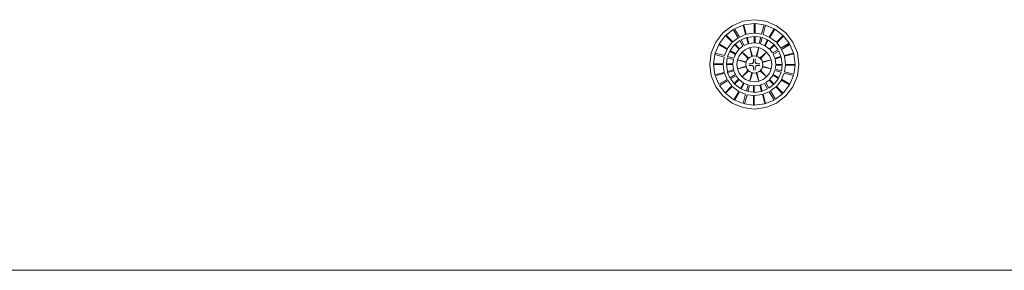
# Model space of a CAD drawing. Units: inches. Extents: x 4 to 271, y 4 to 64.
# Drawn here: x 46 to 65, y 6 to 11 of the extents above; entities that cross this region are included whole.
import ezdxf

# ---------------------------------------------------------------- set-up
doc = ezdxf.new("R2010")
doc.units = ezdxf.units.IN
doc.header["$MEASUREMENT"] = 0
doc.linetypes.add('LT_0', pattern=[0])
doc.layers.add('schemes', color=7, linetype='Continuous')

msp = doc.modelspace()

# ---------------------------------------------------------------- linework, layer by layer
at = {"layer": 'schemes', "color": 41, "linetype": 'LT_0', "lineweight": 0, "true_color": 0xf2d36e, "transparency": 33554687}
for p, q in [((60.092, 10.588), (59.882, 10.501)), ((60.316, 10.617), (60.092, 10.588)), ((60.541, 10.588), (60.316, 10.617)), ((60.33, 10.355), (60.33, 10.541)), ((60.33, 10.541), (60.506, 10.518)), ((60.75, 10.501), (60.541, 10.588)), ((59.703, 10.363), (59.565, 10.184)), ((59.882, 10.501), (59.703, 10.363)), ((59.766, 10.319), (59.907, 10.427)), ((59.907, 10.427), (60, 10.266)), ((59.932, 10.442), (60.096, 10.51)), ((60.025, 10.281), (59.932, 10.442)), ((60.096, 10.51), (60.145, 10.33)), ((60.458, 10.338), (60.33, 10.355)), ((60.506, 10.518), (60.458, 10.338)), ((60.486, 10.331), (60.534, 10.511)), ((60.534, 10.511), (60.699, 10.443)), ((60.699, 10.443), (60.605, 10.281)), ((60.93, 10.363), (60.75, 10.501)), ((61.068, 10.184), (60.93, 10.363)), ((59.565, 10.184), (59.478, 9.974)), ((59.898, 10.187), (59.766, 10.319)), ((60, 10.266), (59.898, 10.187)), ((59.943, 10.143), (60.032, 10.211)), ((60.145, 10.33), (60.025, 10.281)), ((60.032, 10.211), (60.094, 10.104)), ((60.057, 10.226), (60.161, 10.269)), ((60.119, 10.119), (60.057, 10.226)), ((60.161, 10.269), (60.193, 10.149)), ((60.33, 10.168), (60.33, 10.292)), ((60.33, 10.292), (60.441, 10.277)), ((60.409, 10.157), (60.33, 10.168)), ((60.441, 10.277), (60.409, 10.157)), ((60.437, 10.15), (60.47, 10.27)), ((60.47, 10.27), (60.574, 10.227)), ((60.605, 10.281), (60.486, 10.331)), ((60.574, 10.227), (60.512, 10.119)), ((60.754, 10.168), (60.886, 10.3)), ((60.832, 10.066), (60.754, 10.168)), ((60.994, 10.159), (60.832, 10.066)), ((60.886, 10.3), (60.994, 10.159)), ((61.154, 9.974), (61.068, 10.184)), ((59.478, 9.974), (59.448, 9.75)), ((59.555, 9.968), (59.623, 10.132)), ((59.735, 9.92), (59.555, 9.968)), ((59.623, 10.132), (59.785, 10.039)), ((59.785, 10.039), (59.735, 9.92)), ((59.796, 9.903), (59.839, 10.007)), ((59.839, 10.007), (59.947, 9.945)), ((60.03, 10.055), (59.943, 10.143)), ((60.094, 10.104), (60.03, 10.055)), ((60.193, 10.149), (60.119, 10.119)), ((60.512, 10.119), (60.437, 10.15)), ((60.621, 10.036), (60.709, 10.123)), ((60.67, 9.972), (60.621, 10.036)), ((60.778, 10.034), (60.67, 9.972)), ((60.685, 9.947), (60.792, 10.009)), ((60.709, 10.123), (60.778, 10.034)), ((60.792, 10.009), (60.835, 9.905)), ((60.847, 10.041), (61.009, 10.134)), ((60.897, 9.921), (60.847, 10.041)), ((61.077, 9.969), (60.897, 9.921)), ((61.009, 10.134), (61.077, 9.969)), ((61.184, 9.75), (61.154, 9.974)), ((59.524, 9.763), (59.548, 9.94)), ((59.548, 9.94), (59.728, 9.892)), ((59.728, 9.892), (59.711, 9.763)), ((59.774, 9.763), (59.789, 9.875)), ((59.789, 9.875), (59.909, 9.843)), ((59.916, 9.871), (59.796, 9.903)), ((59.909, 9.843), (59.898, 9.763)), ((59.947, 9.945), (59.916, 9.871)), ((60.716, 9.873), (60.685, 9.947)), ((60.835, 9.905), (60.716, 9.873)), ((59.448, 9.75), (59.478, 9.525)), ((59.711, 9.763), (59.524, 9.763)), ((59.898, 9.763), (59.774, 9.763)), ((59.791, 9.609), (59.911, 9.641)), ((59.797, 9.595), (59.791, 9.609)), ((59.797, 9.595), (59.917, 9.627)), ((59.917, 9.627), (59.797, 9.595)), ((59.84, 9.491), (59.797, 9.595)), ((59.911, 9.641), (59.917, 9.627)), ((59.917, 9.627), (59.947, 9.553)), ((60.686, 9.554), (60.716, 9.628)), ((60.716, 9.628), (60.836, 9.596)), ((60.724, 9.657), (60.734, 9.736)), ((60.843, 9.624), (60.724, 9.657)), ((60.734, 9.736), (60.858, 9.736)), ((60.836, 9.596), (60.793, 9.492)), ((60.858, 9.736), (60.843, 9.624)), ((60.905, 9.608), (60.921, 9.736)), ((61.085, 9.56), (60.905, 9.608)), ((60.921, 9.736), (61.108, 9.736)), ((61.108, 9.736), (61.085, 9.56)), ((61.154, 9.525), (61.184, 9.75)), ((59.478, 9.525), (59.565, 9.316)), ((59.556, 9.53), (59.736, 9.578)), ((59.624, 9.366), (59.556, 9.53)), ((59.785, 9.459), (59.624, 9.366)), ((59.638, 9.341), (59.8, 9.434)), ((59.736, 9.578), (59.785, 9.459)), ((59.8, 9.434), (59.879, 9.331)), ((59.947, 9.553), (59.84, 9.491)), ((59.855, 9.466), (59.962, 9.528)), ((59.923, 9.376), (59.855, 9.466)), ((60.011, 9.464), (59.923, 9.376)), ((59.962, 9.528), (60.011, 9.464)), ((60.538, 9.396), (60.602, 9.445)), ((60.6, 9.288), (60.538, 9.396)), ((60.602, 9.445), (60.69, 9.357)), ((60.793, 9.492), (60.686, 9.554)), ((60.848, 9.461), (60.897, 9.58)), ((61.009, 9.367), (60.848, 9.461)), ((60.897, 9.58), (61.077, 9.532)), ((61.077, 9.532), (61.009, 9.367)), ((61.068, 9.316), (61.154, 9.525)), ((59.565, 9.316), (59.703, 9.136)), ((59.747, 9.2), (59.638, 9.341)), ((59.879, 9.331), (59.747, 9.2)), ((59.934, 9.057), (60.027, 9.218)), ((60.027, 9.218), (60.146, 9.169)), ((60.059, 9.273), (60.121, 9.38)), ((60.163, 9.23), (60.059, 9.273)), ((60.121, 9.38), (60.195, 9.35)), ((60.195, 9.35), (60.163, 9.23)), ((60.191, 9.223), (60.223, 9.342)), ((60.303, 9.208), (60.191, 9.223)), ((60.223, 9.342), (60.303, 9.332)), ((60.303, 9.332), (60.303, 9.208)), ((60.439, 9.35), (60.513, 9.381)), ((60.471, 9.231), (60.439, 9.35)), ((60.575, 9.274), (60.471, 9.231)), ((60.488, 9.169), (60.607, 9.219)), ((60.513, 9.381), (60.575, 9.274)), ((60.69, 9.357), (60.6, 9.288)), ((60.607, 9.219), (60.7, 9.057)), ((60.632, 9.234), (60.735, 9.312)), ((60.725, 9.072), (60.632, 9.234)), ((60.735, 9.312), (60.866, 9.18)), ((60.93, 9.136), (61.068, 9.316)), ((59.703, 9.136), (59.882, 8.998)), ((60.098, 8.989), (59.934, 9.057)), ((60.146, 9.169), (60.098, 8.989)), ((60.126, 8.981), (60.174, 9.161)), ((60.174, 9.161), (60.303, 9.145)), ((60.303, 9.145), (60.303, 8.958)), ((60.536, 8.989), (60.488, 9.169)), ((60.7, 9.057), (60.536, 8.989)), ((60.866, 9.18), (60.725, 9.072)), ((60.75, 8.998), (60.93, 9.136)), ((59.882, 8.998), (60.092, 8.912)), ((60.092, 8.912), (60.316, 8.882)), ((60.303, 8.958), (60.126, 8.981)), ((60.316, 8.882), (60.541, 8.912)), ((60.541, 8.912), (60.75, 8.998)), ((84.348, 5.75), (36.316, 5.75))]:
    msp.add_line(p, q, dxfattribs=at).dxf.unprotected_set("ltscale", 0)
at = {"layer": 'schemes', "color": 12, "linetype": 'LT_0', "lineweight": 0, "true_color": 0xd5000d, "transparency": 33554687}
for p, q in [((59.882, 10.501), (60.092, 10.588)), ((60.092, 10.588), (60.316, 10.617)), ((60.316, 10.543), (60.111, 10.516)), ((60.111, 10.516), (60.316, 10.543)), ((60.316, 10.617), (60.541, 10.588)), ((60.316, 10.357), (60.316, 10.543)), ((60.316, 10.543), (60.316, 10.357)), ((60.33, 10.541), (60.33, 10.355)), ((60.506, 10.518), (60.33, 10.541)), ((60.541, 10.588), (60.75, 10.501)), ((59.565, 10.184), (59.703, 10.363)), ((59.703, 10.363), (59.882, 10.501)), ((59.907, 10.427), (59.766, 10.319)), ((60, 10.266), (59.907, 10.427)), ((60.096, 10.51), (59.932, 10.442)), ((59.932, 10.442), (60.025, 10.281)), ((60.145, 10.33), (60.096, 10.51)), ((60.111, 10.516), (60.159, 10.336)), ((60.159, 10.336), (60.111, 10.516)), ((60.159, 10.336), (60.316, 10.357)), ((60.316, 10.357), (60.159, 10.336)), ((60.33, 10.355), (60.458, 10.338)), ((60.458, 10.338), (60.506, 10.518)), ((60.534, 10.511), (60.486, 10.331)), ((60.699, 10.443), (60.534, 10.511)), ((60.605, 10.281), (60.699, 10.443)), ((60.713, 10.437), (60.62, 10.275)), ((60.62, 10.275), (60.713, 10.437)), ((60.877, 10.311), (60.713, 10.437)), ((60.713, 10.437), (60.877, 10.311)), ((60.75, 10.501), (60.93, 10.363)), ((60.93, 10.363), (61.068, 10.184)), ((59.478, 9.974), (59.565, 10.184)), ((59.755, 10.311), (59.629, 10.146)), ((59.629, 10.146), (59.755, 10.311)), ((59.887, 10.179), (59.755, 10.311)), ((59.755, 10.311), (59.887, 10.179)), ((59.766, 10.319), (59.898, 10.187)), ((59.79, 10.053), (59.887, 10.179)), ((59.887, 10.179), (59.79, 10.053)), ((59.898, 10.187), (60, 10.266)), ((60.032, 10.211), (59.943, 10.143)), ((60.025, 10.281), (60.145, 10.33)), ((60.094, 10.104), (60.032, 10.211)), ((60.161, 10.269), (60.057, 10.226)), ((60.057, 10.226), (60.119, 10.119)), ((60.159, 10.336), (60.145, 10.33)), ((60.145, 10.33), (60.159, 10.336)), ((60.193, 10.149), (60.161, 10.269)), ((60.316, 10.293), (60.175, 10.275)), ((60.316, 10.293), (60.175, 10.275)), ((60.175, 10.275), (60.316, 10.293)), ((60.175, 10.275), (60.208, 10.155)), ((60.175, 10.275), (60.208, 10.155)), ((60.208, 10.155), (60.175, 10.275)), ((60.208, 10.155), (60.316, 10.17)), ((60.316, 10.17), (60.208, 10.155)), ((60.208, 10.155), (60.33, 10.168)), ((60.316, 10.17), (60.316, 10.293)), ((60.316, 10.17), (60.316, 10.293)), ((60.316, 10.293), (60.316, 10.17)), ((60.33, 10.168), (60.316, 10.17)), ((60.33, 10.168), (60.316, 10.17)), ((60.316, 10.17), (60.33, 10.168)), ((60.33, 10.292), (60.33, 10.168)), ((60.441, 10.277), (60.33, 10.292)), ((60.33, 10.168), (60.33, 10.168)), ((60.33, 10.168), (60.409, 10.157)), ((60.409, 10.157), (60.441, 10.277)), ((60.47, 10.27), (60.437, 10.15)), ((60.47, 10.27), (60.437, 10.15)), ((60.574, 10.227), (60.47, 10.27)), ((60.574, 10.227), (60.47, 10.27)), ((60.486, 10.331), (60.605, 10.281)), ((60.512, 10.119), (60.574, 10.227)), ((60.512, 10.119), (60.574, 10.227)), ((60.588, 10.221), (60.526, 10.113)), ((60.526, 10.113), (60.588, 10.221)), ((60.701, 10.134), (60.588, 10.221)), ((60.588, 10.221), (60.701, 10.134)), ((60.62, 10.275), (60.745, 10.179)), ((60.745, 10.179), (60.62, 10.275)), ((60.745, 10.179), (60.877, 10.311)), ((60.877, 10.311), (60.745, 10.179)), ((60.886, 10.3), (60.754, 10.168)), ((60.886, 10.3), (60.754, 10.168)), ((60.754, 10.168), (60.832, 10.066)), ((60.754, 10.168), (60.832, 10.066)), ((60.832, 10.066), (60.994, 10.159)), ((60.994, 10.159), (60.886, 10.3)), ((60.994, 10.159), (60.886, 10.3)), ((61.003, 10.146), (60.994, 10.159)), ((61.003, 10.146), (60.994, 10.159)), ((60.994, 10.159), (61.003, 10.146)), ((61.068, 10.184), (61.154, 9.974)), ((59.448, 9.75), (59.478, 9.974)), ((59.55, 9.955), (59.555, 9.968)), ((59.555, 9.968), (59.55, 9.955)), ((59.623, 10.132), (59.555, 9.968)), ((59.555, 9.968), (59.735, 9.92)), ((59.785, 10.039), (59.623, 10.132)), ((59.629, 10.146), (59.79, 10.053)), ((59.79, 10.053), (59.629, 10.146)), ((59.735, 9.92), (59.785, 10.039)), ((59.839, 10.007), (59.796, 9.903)), ((59.947, 9.945), (59.839, 10.007)), ((59.932, 10.134), (59.845, 10.022)), ((59.845, 10.022), (59.932, 10.134)), ((59.845, 10.022), (59.953, 9.96)), ((59.953, 9.96), (59.845, 10.022)), ((60.019, 10.047), (59.932, 10.134)), ((59.932, 10.134), (60.019, 10.047)), ((59.943, 10.143), (60.03, 10.055)), ((59.953, 9.96), (60.019, 10.047)), ((60.019, 10.047), (59.953, 9.96)), ((60.077, 9.989), (60.024, 9.919)), ((60.024, 9.919), (60.077, 9.989)), ((60.03, 10.055), (60.094, 10.104)), ((60.147, 10.042), (60.077, 9.989)), ((60.077, 9.989), (60.147, 10.042)), ((60.077, 9.989), (60.195, 9.86)), ((60.206, 9.871), (60.077, 9.989)), ((60.077, 9.989), (60.206, 9.871)), ((60.195, 9.86), (60.077, 9.989)), ((60.119, 10.119), (60.193, 10.149)), ((60.229, 10.076), (60.147, 10.042)), ((60.147, 10.042), (60.229, 10.076)), ((60.316, 10.088), (60.229, 10.076)), ((60.229, 10.076), (60.316, 10.088)), ((60.281, 9.909), (60.229, 10.076)), ((60.229, 10.076), (60.266, 9.906)), ((60.229, 10.076), (60.281, 9.909)), ((60.266, 9.906), (60.229, 10.076)), ((60.404, 10.076), (60.316, 10.088)), ((60.316, 10.088), (60.404, 10.076)), ((60.404, 10.076), (60.351, 9.909)), ((60.351, 9.909), (60.404, 10.076)), ((60.366, 9.906), (60.404, 10.076)), ((60.404, 10.076), (60.366, 9.906)), ((60.485, 10.042), (60.404, 10.076)), ((60.404, 10.076), (60.485, 10.042)), ((60.555, 9.989), (60.426, 9.871)), ((60.426, 9.871), (60.555, 9.989)), ((60.437, 10.15), (60.512, 10.119)), ((60.437, 10.15), (60.512, 10.119)), ((60.437, 9.86), (60.555, 9.989)), ((60.555, 9.989), (60.437, 9.86)), ((60.555, 9.989), (60.485, 10.042)), ((60.485, 10.042), (60.555, 9.989)), ((60.526, 10.113), (60.512, 10.119)), ((60.512, 10.119), (60.526, 10.113)), ((60.526, 10.113), (60.613, 10.047)), ((60.613, 10.047), (60.526, 10.113)), ((60.609, 9.919), (60.555, 9.989)), ((60.555, 9.989), (60.609, 9.919)), ((60.613, 10.047), (60.701, 10.134)), ((60.701, 10.134), (60.613, 10.047)), ((60.709, 10.123), (60.621, 10.036)), ((60.621, 10.036), (60.67, 9.972)), ((60.67, 9.972), (60.778, 10.034)), ((60.792, 10.009), (60.685, 9.947)), ((60.778, 10.034), (60.709, 10.123)), ((60.835, 9.905), (60.792, 10.009)), ((60.832, 10.066), (61.003, 10.146)), ((61.009, 10.134), (60.847, 10.041)), ((60.847, 10.041), (60.897, 9.921)), ((60.897, 9.921), (61.077, 9.969)), ((61.003, 10.146), (61.003, 10.146)), ((61.009, 10.134), (61.003, 10.146)), ((61.003, 10.146), (61.009, 10.134)), ((61.077, 9.969), (61.009, 10.134)), ((61.154, 9.974), (61.184, 9.75)), ((59.548, 9.94), (59.524, 9.763)), ((59.548, 9.94), (59.55, 9.955)), ((59.55, 9.955), (59.548, 9.94)), ((59.728, 9.892), (59.548, 9.94)), ((59.711, 9.763), (59.728, 9.892)), ((59.789, 9.875), (59.774, 9.763)), ((59.909, 9.843), (59.789, 9.875)), ((59.796, 9.903), (59.916, 9.871)), ((59.898, 9.763), (59.909, 9.843)), ((59.916, 9.871), (59.953, 9.96)), ((59.953, 9.96), (59.947, 9.945)), ((59.953, 9.96), (59.953, 9.96)), ((59.99, 9.837), (59.978, 9.75)), ((59.978, 9.75), (59.99, 9.837)), ((60.024, 9.919), (59.99, 9.837)), ((59.99, 9.837), (60.024, 9.919)), ((59.99, 9.837), (60.155, 9.785)), ((60.159, 9.8), (59.99, 9.837)), ((59.99, 9.837), (60.159, 9.8)), ((60.155, 9.785), (59.99, 9.837)), ((60.155, 9.785), (60.15, 9.748)), ((60.156, 9.791), (60.155, 9.785)), ((60.159, 9.8), (60.156, 9.791)), ((60.172, 9.831), (60.159, 9.8)), ((60.195, 9.86), (60.172, 9.831)), ((60.199, 9.865), (60.195, 9.86)), ((60.206, 9.871), (60.199, 9.865)), ((60.233, 9.892), (60.206, 9.871)), ((60.266, 9.906), (60.233, 9.892)), ((60.273, 9.908), (60.266, 9.906)), ((60.281, 9.909), (60.273, 9.908)), ((60.316, 9.914), (60.281, 9.909)), ((60.351, 9.909), (60.316, 9.914)), ((60.359, 9.908), (60.351, 9.909)), ((60.366, 9.906), (60.359, 9.908)), ((60.399, 9.892), (60.366, 9.906)), ((60.426, 9.871), (60.399, 9.892)), ((60.434, 9.865), (60.426, 9.871)), ((60.437, 9.86), (60.434, 9.865)), ((60.46, 9.831), (60.437, 9.86)), ((60.473, 9.8), (60.46, 9.831)), ((60.643, 9.837), (60.473, 9.8)), ((60.473, 9.8), (60.643, 9.837)), ((60.477, 9.791), (60.473, 9.8)), ((60.477, 9.785), (60.643, 9.837)), ((60.643, 9.837), (60.477, 9.785)), ((60.477, 9.785), (60.477, 9.791)), ((60.482, 9.748), (60.477, 9.785)), ((60.643, 9.837), (60.609, 9.919)), ((60.609, 9.919), (60.643, 9.837)), ((60.654, 9.75), (60.643, 9.837)), ((60.643, 9.837), (60.654, 9.75)), ((60.685, 9.947), (60.716, 9.873)), ((60.716, 9.873), (60.835, 9.905)), ((60.841, 9.89), (60.722, 9.858)), ((60.722, 9.858), (60.841, 9.89)), ((60.722, 9.858), (60.736, 9.75)), ((60.736, 9.75), (60.722, 9.858)), ((60.86, 9.75), (60.841, 9.89)), ((60.841, 9.89), (60.86, 9.75)), ((61.083, 9.955), (60.902, 9.907)), ((60.902, 9.907), (61.083, 9.955)), ((60.902, 9.907), (60.923, 9.75)), ((60.923, 9.75), (60.902, 9.907)), ((61.11, 9.75), (61.083, 9.955)), ((61.083, 9.955), (61.11, 9.75)), ((59.478, 9.525), (59.448, 9.75)), ((59.523, 9.75), (59.55, 9.544)), ((59.709, 9.75), (59.523, 9.75)), ((59.55, 9.544), (59.523, 9.75)), ((59.523, 9.75), (59.709, 9.75)), ((59.524, 9.763), (59.711, 9.763)), ((59.55, 9.544), (59.73, 9.593)), ((59.73, 9.593), (59.55, 9.544)), ((59.73, 9.593), (59.709, 9.75)), ((59.709, 9.75), (59.73, 9.593)), ((59.73, 9.593), (59.736, 9.578)), ((59.736, 9.578), (59.73, 9.593)), ((59.896, 9.75), (59.772, 9.75)), ((59.772, 9.75), (59.791, 9.609)), ((59.772, 9.75), (59.896, 9.75)), ((59.791, 9.609), (59.772, 9.75)), ((59.774, 9.763), (59.898, 9.763)), ((59.911, 9.641), (59.791, 9.609)), ((59.791, 9.609), (59.797, 9.595)), ((59.797, 9.595), (59.84, 9.491)), ((59.911, 9.641), (59.896, 9.75)), ((59.896, 9.75), (59.911, 9.641)), ((59.917, 9.627), (59.911, 9.641)), ((59.947, 9.553), (59.917, 9.627)), ((59.978, 9.75), (59.99, 9.662)), ((59.99, 9.662), (59.978, 9.75)), ((60.154, 9.714), (59.99, 9.662)), ((59.99, 9.662), (60.154, 9.714)), ((59.99, 9.662), (60.158, 9.7)), ((60.158, 9.7), (59.99, 9.662)), ((59.99, 9.662), (60.024, 9.581)), ((60.024, 9.581), (59.99, 9.662)), ((60.193, 9.638), (60.077, 9.511)), ((60.077, 9.511), (60.193, 9.638)), ((60.077, 9.511), (60.204, 9.627)), ((60.204, 9.627), (60.077, 9.511)), ((60.15, 9.748), (60.154, 9.714)), ((60.154, 9.714), (60.156, 9.705)), ((60.156, 9.705), (60.158, 9.7)), ((60.158, 9.7), (60.172, 9.665)), ((60.172, 9.665), (60.193, 9.638)), ((60.193, 9.638), (60.199, 9.63)), ((60.199, 9.63), (60.204, 9.627)), ((60.204, 9.627), (60.233, 9.604)), ((60.266, 9.591), (60.229, 9.423)), ((60.229, 9.423), (60.266, 9.591)), ((60.229, 9.423), (60.28, 9.587)), ((60.28, 9.587), (60.229, 9.423)), ((60.233, 9.604), (60.266, 9.591)), ((60.266, 9.591), (60.273, 9.587)), ((60.273, 9.587), (60.28, 9.587)), ((60.28, 9.587), (60.316, 9.582)), ((60.316, 9.582), (60.352, 9.587)), ((60.352, 9.587), (60.404, 9.423)), ((60.404, 9.423), (60.352, 9.587)), ((60.352, 9.587), (60.359, 9.587)), ((60.359, 9.587), (60.367, 9.591)), ((60.367, 9.591), (60.399, 9.604)), ((60.404, 9.423), (60.367, 9.591)), ((60.367, 9.591), (60.404, 9.423)), ((60.399, 9.604), (60.429, 9.627)), ((60.429, 9.627), (60.434, 9.63)), ((60.429, 9.627), (60.555, 9.511)), ((60.555, 9.511), (60.429, 9.627)), ((60.434, 9.63), (60.439, 9.638)), ((60.439, 9.638), (60.46, 9.665)), ((60.555, 9.511), (60.439, 9.638)), ((60.439, 9.638), (60.555, 9.511)), ((60.46, 9.665), (60.474, 9.7)), ((60.474, 9.7), (60.477, 9.705)), ((60.474, 9.7), (60.643, 9.662)), ((60.643, 9.662), (60.474, 9.7)), ((60.477, 9.705), (60.478, 9.714)), ((60.478, 9.714), (60.482, 9.748)), ((60.643, 9.662), (60.478, 9.714)), ((60.478, 9.714), (60.643, 9.662)), ((60.609, 9.581), (60.643, 9.662)), ((60.643, 9.662), (60.609, 9.581)), ((60.643, 9.662), (60.654, 9.75)), ((60.654, 9.75), (60.643, 9.662)), ((60.716, 9.628), (60.686, 9.554)), ((60.836, 9.596), (60.716, 9.628)), ((60.734, 9.736), (60.724, 9.657)), ((60.724, 9.657), (60.843, 9.624)), ((60.858, 9.736), (60.734, 9.736)), ((60.736, 9.75), (60.86, 9.75)), ((60.86, 9.75), (60.736, 9.75)), ((60.793, 9.492), (60.836, 9.596)), ((60.843, 9.624), (60.858, 9.736)), ((60.921, 9.736), (60.905, 9.608)), ((60.905, 9.608), (61.085, 9.56)), ((61.108, 9.736), (60.921, 9.736)), ((60.923, 9.75), (61.11, 9.75)), ((61.11, 9.75), (60.923, 9.75)), ((61.085, 9.56), (61.108, 9.736)), ((61.184, 9.75), (61.154, 9.525)), ((59.565, 9.316), (59.478, 9.525)), ((59.736, 9.578), (59.556, 9.53)), ((59.556, 9.53), (59.624, 9.366)), ((59.624, 9.366), (59.785, 9.459)), ((59.8, 9.434), (59.638, 9.341)), ((59.785, 9.459), (59.736, 9.578)), ((59.879, 9.331), (59.8, 9.434)), ((59.84, 9.491), (59.947, 9.553)), ((59.962, 9.528), (59.855, 9.466)), ((59.855, 9.466), (59.923, 9.376)), ((59.923, 9.376), (60.011, 9.464)), ((60.019, 9.453), (59.932, 9.365)), ((59.932, 9.365), (60.019, 9.453)), ((60.011, 9.464), (59.962, 9.528)), ((60.106, 9.386), (60.019, 9.453)), ((60.019, 9.453), (60.106, 9.386)), ((60.024, 9.581), (60.077, 9.511)), ((60.077, 9.511), (60.024, 9.581)), ((60.077, 9.511), (60.147, 9.457)), ((60.147, 9.457), (60.077, 9.511)), ((60.147, 9.457), (60.229, 9.423)), ((60.229, 9.423), (60.147, 9.457)), ((60.229, 9.423), (60.316, 9.412)), ((60.316, 9.412), (60.229, 9.423)), ((60.316, 9.412), (60.404, 9.423)), ((60.404, 9.423), (60.316, 9.412)), ((60.404, 9.423), (60.485, 9.457)), ((60.485, 9.457), (60.404, 9.423)), ((60.485, 9.457), (60.555, 9.511)), ((60.555, 9.511), (60.485, 9.457)), ((60.602, 9.445), (60.538, 9.396)), ((60.538, 9.396), (60.6, 9.288)), ((60.555, 9.511), (60.609, 9.581)), ((60.609, 9.581), (60.555, 9.511)), ((60.69, 9.357), (60.602, 9.445)), ((60.68, 9.54), (60.613, 9.453)), ((60.613, 9.453), (60.68, 9.54)), ((60.613, 9.453), (60.701, 9.365)), ((60.701, 9.365), (60.613, 9.453)), ((60.787, 9.478), (60.68, 9.54)), ((60.68, 9.54), (60.787, 9.478)), ((60.686, 9.554), (60.793, 9.492)), ((60.701, 9.365), (60.787, 9.478)), ((60.787, 9.478), (60.701, 9.365)), ((60.842, 9.446), (60.745, 9.321)), ((60.745, 9.321), (60.842, 9.446)), ((61.003, 9.353), (60.842, 9.446)), ((60.842, 9.446), (61.003, 9.353)), ((60.897, 9.58), (60.848, 9.461)), ((60.848, 9.461), (61.009, 9.367)), ((61.077, 9.532), (60.897, 9.58)), ((61.009, 9.367), (61.077, 9.532)), ((61.154, 9.525), (61.068, 9.316)), ((59.703, 9.136), (59.565, 9.316)), ((59.638, 9.341), (59.747, 9.2)), ((59.747, 9.2), (59.879, 9.331)), ((59.887, 9.321), (59.755, 9.189)), ((59.755, 9.189), (59.887, 9.321)), ((60.013, 9.224), (59.887, 9.321)), ((59.887, 9.321), (60.013, 9.224)), ((59.919, 9.063), (60.013, 9.224)), ((60.013, 9.224), (59.919, 9.063)), ((59.932, 9.365), (60.044, 9.279)), ((60.044, 9.279), (59.932, 9.365)), ((60.027, 9.218), (59.934, 9.057)), ((60.146, 9.169), (60.027, 9.218)), ((60.044, 9.279), (60.106, 9.386)), ((60.106, 9.386), (60.044, 9.279)), ((60.121, 9.38), (60.059, 9.273)), ((60.121, 9.38), (60.059, 9.273)), ((60.059, 9.273), (60.163, 9.23)), ((60.059, 9.273), (60.163, 9.23)), ((60.106, 9.386), (60.121, 9.38)), ((60.121, 9.38), (60.106, 9.386)), ((60.195, 9.35), (60.121, 9.38)), ((60.195, 9.35), (60.121, 9.38)), ((60.163, 9.23), (60.195, 9.35)), ((60.163, 9.23), (60.195, 9.35)), ((60.223, 9.342), (60.191, 9.223)), ((60.191, 9.223), (60.303, 9.208)), ((60.303, 9.332), (60.223, 9.342)), ((60.316, 9.33), (60.303, 9.332)), ((60.303, 9.208), (60.303, 9.332)), ((60.303, 9.332), (60.316, 9.33)), ((60.425, 9.344), (60.316, 9.33)), ((60.316, 9.33), (60.425, 9.344)), ((60.316, 9.33), (60.316, 9.206)), ((60.316, 9.206), (60.316, 9.33)), ((60.316, 9.206), (60.457, 9.225)), ((60.457, 9.225), (60.316, 9.206)), ((60.457, 9.225), (60.425, 9.344)), ((60.425, 9.344), (60.457, 9.225)), ((60.513, 9.381), (60.439, 9.35)), ((60.439, 9.35), (60.471, 9.231)), ((60.471, 9.231), (60.575, 9.274)), ((60.607, 9.219), (60.488, 9.169)), ((60.575, 9.274), (60.513, 9.381)), ((60.6, 9.288), (60.69, 9.357)), ((60.7, 9.057), (60.607, 9.219)), ((60.735, 9.312), (60.632, 9.234)), ((60.632, 9.234), (60.725, 9.072)), ((60.866, 9.18), (60.735, 9.312)), ((60.745, 9.321), (60.877, 9.189)), ((60.877, 9.189), (60.745, 9.321)), ((60.877, 9.189), (61.003, 9.353)), ((61.003, 9.353), (60.877, 9.189)), ((61.068, 9.316), (60.93, 9.136)), ((59.882, 8.998), (59.703, 9.136)), ((59.755, 9.189), (59.919, 9.063)), ((59.919, 9.063), (59.755, 9.189)), ((59.934, 9.057), (60.098, 8.989)), ((60.098, 8.989), (60.146, 9.169)), ((60.174, 9.161), (60.126, 8.981)), ((60.303, 9.145), (60.174, 9.161)), ((60.303, 8.958), (60.303, 9.145)), ((60.473, 9.163), (60.316, 9.143)), ((60.316, 9.143), (60.473, 9.163)), ((60.316, 9.143), (60.316, 8.956)), ((60.316, 8.956), (60.316, 9.143)), ((60.521, 8.983), (60.473, 9.163)), ((60.473, 9.163), (60.521, 8.983)), ((60.488, 9.169), (60.536, 8.989)), ((60.536, 8.989), (60.7, 9.057)), ((60.725, 9.072), (60.866, 9.18)), ((60.93, 9.136), (60.75, 8.998)), ((60.092, 8.912), (59.882, 8.998)), ((60.316, 8.882), (60.092, 8.912)), ((60.126, 8.981), (60.303, 8.958)), ((60.316, 8.956), (60.521, 8.983)), ((60.521, 8.983), (60.316, 8.956)), ((60.541, 8.912), (60.316, 8.882)), ((60.75, 8.998), (60.541, 8.912))]:
    msp.add_line(p, q, dxfattribs=at).dxf.unprotected_set("ltscale", 0)
at = {"layer": 'schemes', "color": 7, "linetype": 'LT_0', "lineweight": 5, "ltscale": 4.8, "transparency": 33554687}
for p, q in [((59.882, 10.501), (60.092, 10.588)), ((60.092, 10.588), (60.316, 10.617)), ((60.316, 10.543), (60.111, 10.516)), ((60.316, 10.617), (60.541, 10.588)), ((60.316, 10.357), (60.316, 10.543)), ((60.33, 10.355), (60.33, 10.541)), ((60.506, 10.518), (60.33, 10.541)), ((60.541, 10.588), (60.75, 10.501)), ((59.565, 10.184), (59.703, 10.363)), ((59.703, 10.363), (59.882, 10.501)), ((59.907, 10.427), (59.766, 10.319)), ((60, 10.266), (59.907, 10.427)), ((60.096, 10.51), (59.932, 10.442)), ((59.932, 10.442), (60.025, 10.281)), ((60.145, 10.33), (60.096, 10.51)), ((60.159, 10.336), (60.111, 10.516)), ((60.316, 10.357), (60.159, 10.336)), ((60.458, 10.338), (60.33, 10.355)), ((60.458, 10.338), (60.506, 10.518)), ((60.534, 10.511), (60.486, 10.331)), ((60.699, 10.443), (60.534, 10.511)), ((60.605, 10.281), (60.699, 10.443)), ((60.62, 10.275), (60.713, 10.437)), ((60.877, 10.311), (60.713, 10.437)), ((60.75, 10.501), (60.93, 10.363)), ((60.93, 10.363), (61.068, 10.184)), ((59.478, 9.974), (59.565, 10.184)), ((59.755, 10.311), (59.629, 10.146)), ((59.887, 10.179), (59.755, 10.311)), ((59.898, 10.187), (59.766, 10.319)), ((59.887, 10.179), (59.79, 10.053)), ((60, 10.266), (59.898, 10.187)), ((60.032, 10.211), (59.943, 10.143)), ((60.145, 10.33), (60.025, 10.281)), ((60.032, 10.211), (60.094, 10.104)), ((60.161, 10.269), (60.057, 10.226)), ((60.057, 10.226), (60.119, 10.119)), ((60.159, 10.336), (60.145, 10.33)), ((60.161, 10.269), (60.193, 10.149)), ((60.316, 10.293), (60.175, 10.275)), ((60.208, 10.155), (60.175, 10.275)), ((60.316, 10.17), (60.208, 10.155)), ((60.316, 10.293), (60.316, 10.17)), ((60.33, 10.168), (60.316, 10.17)), ((60.33, 10.292), (60.33, 10.168)), ((60.441, 10.277), (60.33, 10.292)), ((60.409, 10.157), (60.33, 10.168)), ((60.441, 10.277), (60.409, 10.157)), ((60.47, 10.27), (60.437, 10.15)), ((60.574, 10.227), (60.47, 10.27)), ((60.605, 10.281), (60.486, 10.331)), ((60.574, 10.227), (60.512, 10.119)), ((60.526, 10.113), (60.588, 10.221)), ((60.701, 10.134), (60.588, 10.221)), ((60.745, 10.179), (60.62, 10.275)), ((60.745, 10.179), (60.877, 10.311)), ((60.754, 10.168), (60.886, 10.3)), ((60.832, 10.066), (60.754, 10.168)), ((60.832, 10.066), (60.994, 10.159)), ((60.994, 10.159), (60.886, 10.3)), ((61.003, 10.146), (60.994, 10.159)), ((61.068, 10.184), (61.154, 9.974)), ((59.448, 9.75), (59.478, 9.974)), ((59.555, 9.968), (59.55, 9.955)), ((59.623, 10.132), (59.555, 9.968)), ((59.555, 9.968), (59.735, 9.92)), ((59.785, 10.039), (59.623, 10.132)), ((59.79, 10.053), (59.629, 10.146)), ((59.785, 10.039), (59.735, 9.92)), ((59.839, 10.007), (59.796, 9.903)), ((59.839, 10.007), (59.947, 9.945)), ((59.932, 10.134), (59.845, 10.022)), ((59.953, 9.96), (59.845, 10.022)), ((59.932, 10.134), (60.019, 10.047)), ((59.943, 10.143), (60.03, 10.055)), ((60.019, 10.047), (59.953, 9.96)), ((60.077, 9.989), (60.024, 9.919)), ((60.094, 10.104), (60.03, 10.055)), ((60.147, 10.042), (60.077, 9.989)), ((60.206, 9.871), (60.077, 9.989)), ((60.195, 9.86), (60.077, 9.989)), ((60.119, 10.123), (60.117, 10.122)), ((60.193, 10.149), (60.119, 10.119)), ((60.229, 10.076), (60.147, 10.042)), ((60.316, 10.088), (60.229, 10.076)), ((60.281, 9.909), (60.229, 10.076)), ((60.266, 9.906), (60.229, 10.076)), ((60.404, 10.076), (60.316, 10.088)), ((60.351, 9.909), (60.404, 10.076)), ((60.366, 9.906), (60.404, 10.076)), ((60.485, 10.042), (60.404, 10.076)), ((60.426, 9.871), (60.555, 9.989)), ((60.512, 10.119), (60.437, 10.15)), ((60.437, 9.86), (60.555, 9.989)), ((60.555, 9.989), (60.485, 10.042)), ((60.526, 10.113), (60.512, 10.119)), ((60.613, 10.047), (60.526, 10.113)), ((60.609, 9.919), (60.555, 9.989)), ((60.701, 10.134), (60.613, 10.047)), ((60.709, 10.123), (60.621, 10.036)), ((60.67, 9.972), (60.621, 10.036)), ((60.778, 10.034), (60.67, 9.972)), ((60.792, 10.009), (60.685, 9.947)), ((60.778, 10.034), (60.709, 10.123)), ((60.835, 9.905), (60.792, 10.009)), ((60.847, 10.041), (61.009, 10.134)), ((60.897, 9.921), (60.847, 10.041)), ((60.897, 9.921), (61.077, 9.969)), ((61.009, 10.134), (61.003, 10.146)), ((61.077, 9.969), (61.009, 10.134)), ((61.154, 9.974), (61.184, 9.75)), ((59.548, 9.94), (59.524, 9.763)), ((59.55, 9.955), (59.548, 9.94)), ((59.728, 9.892), (59.548, 9.94)), ((59.728, 9.892), (59.711, 9.763)), ((59.789, 9.875), (59.774, 9.763)), ((59.789, 9.875), (59.909, 9.843)), ((59.796, 9.903), (59.916, 9.871)), ((59.909, 9.843), (59.898, 9.763)), ((59.947, 9.945), (59.916, 9.871)), ((59.953, 9.96), (59.947, 9.945)), ((59.99, 9.837), (59.978, 9.75)), ((60.024, 9.919), (59.99, 9.837)), ((60.159, 9.8), (59.99, 9.837)), ((60.155, 9.785), (59.99, 9.837)), ((60.155, 9.785), (60.15, 9.748)), ((60.156, 9.791), (60.155, 9.785)), ((60.159, 9.8), (60.156, 9.791)), ((60.172, 9.831), (60.159, 9.8)), ((60.195, 9.86), (60.172, 9.831)), ((60.199, 9.865), (60.195, 9.86)), ((60.206, 9.871), (60.199, 9.865)), ((60.233, 9.892), (60.206, 9.871)), ((60.266, 9.906), (60.233, 9.892)), ((60.273, 9.908), (60.266, 9.906)), ((60.281, 9.909), (60.273, 9.908)), ((60.288, 9.776), (60.278, 9.768)), ((60.316, 9.914), (60.281, 9.909)), ((60.295, 9.785), (60.288, 9.776)), ((60.3, 9.796), (60.295, 9.785)), ((60.301, 9.809), (60.3, 9.796)), ((60.301, 9.855), (60.301, 9.851)), ((60.301, 9.851), (60.301, 9.84)), ((60.301, 9.84), (60.301, 9.823)), ((60.301, 9.823), (60.301, 9.809)), ((60.351, 9.909), (60.316, 9.914)), ((60.332, 9.855), (60.332, 9.851)), ((60.332, 9.851), (60.332, 9.84)), ((60.332, 9.84), (60.332, 9.823)), ((60.332, 9.823), (60.332, 9.809)), ((60.334, 9.796), (60.332, 9.809)), ((60.338, 9.785), (60.334, 9.796)), ((60.346, 9.776), (60.338, 9.785)), ((60.355, 9.768), (60.346, 9.776)), ((60.359, 9.908), (60.351, 9.909)), ((60.366, 9.906), (60.359, 9.908)), ((60.399, 9.892), (60.366, 9.906)), ((60.426, 9.871), (60.399, 9.892)), ((60.434, 9.865), (60.426, 9.871)), ((60.437, 9.86), (60.434, 9.865)), ((60.46, 9.831), (60.437, 9.86)), ((60.473, 9.8), (60.46, 9.831)), ((60.473, 9.8), (60.643, 9.837)), ((60.477, 9.791), (60.473, 9.8)), ((60.477, 9.785), (60.643, 9.837)), ((60.477, 9.785), (60.477, 9.791)), ((60.482, 9.748), (60.477, 9.785)), ((60.643, 9.837), (60.609, 9.919)), ((60.654, 9.75), (60.643, 9.837)), ((60.716, 9.873), (60.685, 9.947)), ((60.835, 9.905), (60.716, 9.873)), ((60.722, 9.858), (60.841, 9.89)), ((60.736, 9.75), (60.722, 9.858)), ((60.86, 9.75), (60.841, 9.89)), ((60.902, 9.907), (61.083, 9.955)), ((60.923, 9.75), (60.902, 9.907)), ((61.11, 9.75), (61.083, 9.955)), ((59.478, 9.525), (59.448, 9.75)), ((59.523, 9.75), (59.55, 9.544)), ((59.709, 9.75), (59.523, 9.75)), ((59.711, 9.763), (59.524, 9.763)), ((59.73, 9.593), (59.55, 9.544)), ((59.709, 9.75), (59.73, 9.593)), ((59.73, 9.593), (59.736, 9.578)), ((59.772, 9.75), (59.896, 9.75)), ((59.772, 9.75), (59.791, 9.609)), ((59.774, 9.763), (59.898, 9.763)), ((59.911, 9.641), (59.791, 9.609)), ((59.797, 9.595), (59.917, 9.627)), ((59.797, 9.595), (59.84, 9.491)), ((59.896, 9.75), (59.911, 9.641)), ((59.917, 9.627), (59.947, 9.553)), ((59.978, 9.75), (59.99, 9.662)), ((60.154, 9.714), (59.99, 9.662)), ((60.158, 9.7), (59.99, 9.662)), ((59.99, 9.662), (60.024, 9.581)), ((60.193, 9.638), (60.077, 9.511)), ((60.204, 9.627), (60.077, 9.511)), ((60.15, 9.748), (60.154, 9.714)), ((60.154, 9.714), (60.156, 9.705)), ((60.156, 9.705), (60.158, 9.7)), ((60.158, 9.7), (60.172, 9.665)), ((60.172, 9.665), (60.193, 9.638)), ((60.193, 9.638), (60.199, 9.63)), ((60.199, 9.63), (60.204, 9.627)), ((60.204, 9.627), (60.233, 9.604)), ((60.212, 9.762), (60.208, 9.762)), ((60.212, 9.731), (60.208, 9.731)), ((60.223, 9.762), (60.212, 9.762)), ((60.223, 9.731), (60.212, 9.731)), ((60.24, 9.762), (60.223, 9.762)), ((60.24, 9.731), (60.223, 9.731)), ((60.266, 9.591), (60.229, 9.423)), ((60.28, 9.587), (60.229, 9.423)), ((60.233, 9.604), (60.266, 9.591)), ((60.255, 9.762), (60.24, 9.762)), ((60.255, 9.731), (60.24, 9.731)), ((60.267, 9.764), (60.255, 9.762)), ((60.255, 9.731), (60.267, 9.729)), ((60.266, 9.591), (60.273, 9.587)), ((60.278, 9.768), (60.267, 9.764)), ((60.267, 9.729), (60.278, 9.725)), ((60.273, 9.587), (60.28, 9.587)), ((60.278, 9.725), (60.288, 9.717)), ((60.28, 9.587), (60.316, 9.582)), ((60.288, 9.717), (60.295, 9.708)), ((60.295, 9.708), (60.3, 9.697)), ((60.3, 9.697), (60.301, 9.685)), ((60.301, 9.685), (60.301, 9.67)), ((60.301, 9.67), (60.301, 9.653)), ((60.301, 9.653), (60.301, 9.642)), ((60.301, 9.642), (60.301, 9.638)), ((60.316, 9.582), (60.352, 9.587)), ((60.332, 9.685), (60.334, 9.697)), ((60.332, 9.685), (60.332, 9.67)), ((60.332, 9.67), (60.332, 9.653)), ((60.332, 9.653), (60.332, 9.642)), ((60.332, 9.642), (60.332, 9.638)), ((60.334, 9.697), (60.338, 9.708)), ((60.338, 9.708), (60.346, 9.717)), ((60.346, 9.717), (60.355, 9.725)), ((60.352, 9.587), (60.404, 9.423)), ((60.352, 9.587), (60.359, 9.587)), ((60.367, 9.764), (60.355, 9.768)), ((60.355, 9.725), (60.367, 9.729)), ((60.359, 9.587), (60.367, 9.591)), ((60.379, 9.762), (60.367, 9.764)), ((60.367, 9.729), (60.379, 9.731)), ((60.367, 9.591), (60.399, 9.604)), ((60.367, 9.591), (60.404, 9.423)), ((60.393, 9.762), (60.379, 9.762)), ((60.393, 9.731), (60.379, 9.731)), ((60.411, 9.762), (60.393, 9.762)), ((60.411, 9.731), (60.393, 9.731)), ((60.399, 9.604), (60.429, 9.627)), ((60.421, 9.762), (60.411, 9.762)), ((60.421, 9.731), (60.411, 9.731)), ((60.425, 9.762), (60.421, 9.762)), ((60.421, 9.731), (60.425, 9.731)), ((60.429, 9.627), (60.434, 9.63)), ((60.429, 9.627), (60.555, 9.511)), ((60.434, 9.63), (60.439, 9.638)), ((60.439, 9.638), (60.46, 9.665)), ((60.439, 9.638), (60.555, 9.511)), ((60.46, 9.665), (60.474, 9.7)), ((60.474, 9.7), (60.477, 9.705)), ((60.474, 9.7), (60.643, 9.662)), ((60.477, 9.705), (60.478, 9.714)), ((60.478, 9.714), (60.482, 9.748)), ((60.478, 9.714), (60.643, 9.662)), ((60.609, 9.581), (60.643, 9.662)), ((60.643, 9.662), (60.654, 9.75)), ((60.686, 9.554), (60.716, 9.628)), ((60.836, 9.596), (60.716, 9.628)), ((60.724, 9.657), (60.734, 9.736)), ((60.843, 9.624), (60.724, 9.657)), ((60.858, 9.736), (60.734, 9.736)), ((60.86, 9.75), (60.736, 9.75)), ((60.793, 9.492), (60.836, 9.596)), ((60.843, 9.624), (60.858, 9.736)), ((60.905, 9.608), (60.921, 9.736)), ((60.905, 9.608), (61.085, 9.56)), ((60.921, 9.736), (61.108, 9.736)), ((60.923, 9.75), (61.11, 9.75)), ((61.085, 9.56), (61.108, 9.736)), ((61.184, 9.75), (61.154, 9.525)), ((59.565, 9.316), (59.478, 9.525)), ((59.736, 9.578), (59.556, 9.53)), ((59.556, 9.53), (59.624, 9.366)), ((59.785, 9.459), (59.624, 9.366)), ((59.8, 9.434), (59.638, 9.341)), ((59.736, 9.578), (59.785, 9.459)), ((59.8, 9.434), (59.879, 9.331)), ((59.84, 9.491), (59.947, 9.553)), ((59.855, 9.466), (59.962, 9.528)), ((59.855, 9.466), (59.923, 9.376)), ((59.923, 9.376), (60.011, 9.464)), ((59.932, 9.365), (60.019, 9.453)), ((59.962, 9.528), (60.011, 9.464)), ((60.019, 9.453), (60.106, 9.386)), ((60.024, 9.581), (60.077, 9.511)), ((60.077, 9.511), (60.147, 9.457)), ((60.147, 9.457), (60.229, 9.423)), ((60.229, 9.423), (60.316, 9.412)), ((60.316, 9.412), (60.404, 9.423)), ((60.404, 9.423), (60.485, 9.457)), ((60.485, 9.457), (60.555, 9.511)), ((60.538, 9.396), (60.602, 9.445)), ((60.6, 9.288), (60.538, 9.396)), ((60.555, 9.511), (60.609, 9.581)), ((60.69, 9.357), (60.602, 9.445)), ((60.613, 9.453), (60.68, 9.54)), ((60.701, 9.365), (60.613, 9.453)), ((60.68, 9.54), (60.787, 9.478)), ((60.793, 9.492), (60.686, 9.554)), ((60.701, 9.365), (60.787, 9.478)), ((60.745, 9.321), (60.842, 9.446)), ((60.842, 9.446), (61.003, 9.353)), ((60.848, 9.461), (60.897, 9.58)), ((60.848, 9.461), (61.009, 9.367)), ((61.077, 9.532), (60.897, 9.58)), ((61.009, 9.367), (61.077, 9.532)), ((61.154, 9.525), (61.068, 9.316)), ((59.703, 9.136), (59.565, 9.316)), ((59.638, 9.341), (59.747, 9.2)), ((59.879, 9.331), (59.747, 9.2)), ((59.887, 9.321), (59.755, 9.189)), ((59.887, 9.321), (60.013, 9.224)), ((60.013, 9.224), (59.919, 9.063)), ((59.932, 9.365), (60.044, 9.279)), ((60.027, 9.218), (59.934, 9.057)), ((60.027, 9.218), (60.146, 9.169)), ((60.106, 9.386), (60.044, 9.279)), ((60.059, 9.273), (60.121, 9.38)), ((60.059, 9.273), (60.163, 9.23)), ((60.106, 9.386), (60.121, 9.38)), ((60.121, 9.38), (60.195, 9.35)), ((60.163, 9.23), (60.195, 9.35)), ((60.191, 9.223), (60.223, 9.342)), ((60.191, 9.223), (60.303, 9.208)), ((60.223, 9.342), (60.303, 9.332)), ((60.303, 9.332), (60.316, 9.33)), ((60.303, 9.208), (60.303, 9.332)), ((60.316, 9.33), (60.425, 9.344)), ((60.316, 9.206), (60.316, 9.33)), ((60.316, 9.206), (60.457, 9.225)), ((60.425, 9.344), (60.457, 9.225)), ((60.439, 9.35), (60.513, 9.381)), ((60.471, 9.231), (60.439, 9.35)), ((60.471, 9.231), (60.575, 9.274)), ((60.488, 9.169), (60.607, 9.219)), ((60.575, 9.274), (60.513, 9.381)), ((60.6, 9.288), (60.69, 9.357)), ((60.607, 9.219), (60.7, 9.057)), ((60.632, 9.234), (60.735, 9.312)), ((60.632, 9.234), (60.725, 9.072)), ((60.735, 9.312), (60.866, 9.18)), ((60.745, 9.321), (60.877, 9.189)), ((60.877, 9.189), (61.003, 9.353)), ((61.068, 9.316), (60.93, 9.136)), ((59.882, 8.998), (59.703, 9.136)), ((59.755, 9.189), (59.919, 9.063)), ((59.934, 9.057), (60.098, 8.989)), ((60.146, 9.169), (60.098, 8.989)), ((60.174, 9.161), (60.126, 8.981)), ((60.174, 9.161), (60.303, 9.145)), ((60.303, 9.145), (60.303, 8.958)), ((60.316, 9.143), (60.473, 9.163)), ((60.316, 9.143), (60.316, 8.956)), ((60.473, 9.163), (60.521, 8.983)), ((60.488, 9.169), (60.536, 8.989)), ((60.536, 8.989), (60.7, 9.057)), ((60.725, 9.072), (60.866, 9.18)), ((60.93, 9.136), (60.75, 8.998)), ((60.092, 8.912), (59.882, 8.998)), ((60.316, 8.882), (60.092, 8.912)), ((60.126, 8.981), (60.303, 8.958)), ((60.316, 8.956), (60.521, 8.983)), ((60.541, 8.912), (60.316, 8.882)), ((60.75, 8.998), (60.541, 8.912)), ((84.348, 5.75), (36.316, 5.75))]:
    msp.add_line(p, q, dxfattribs=at)

doc.saveas('drawing.dxf')
